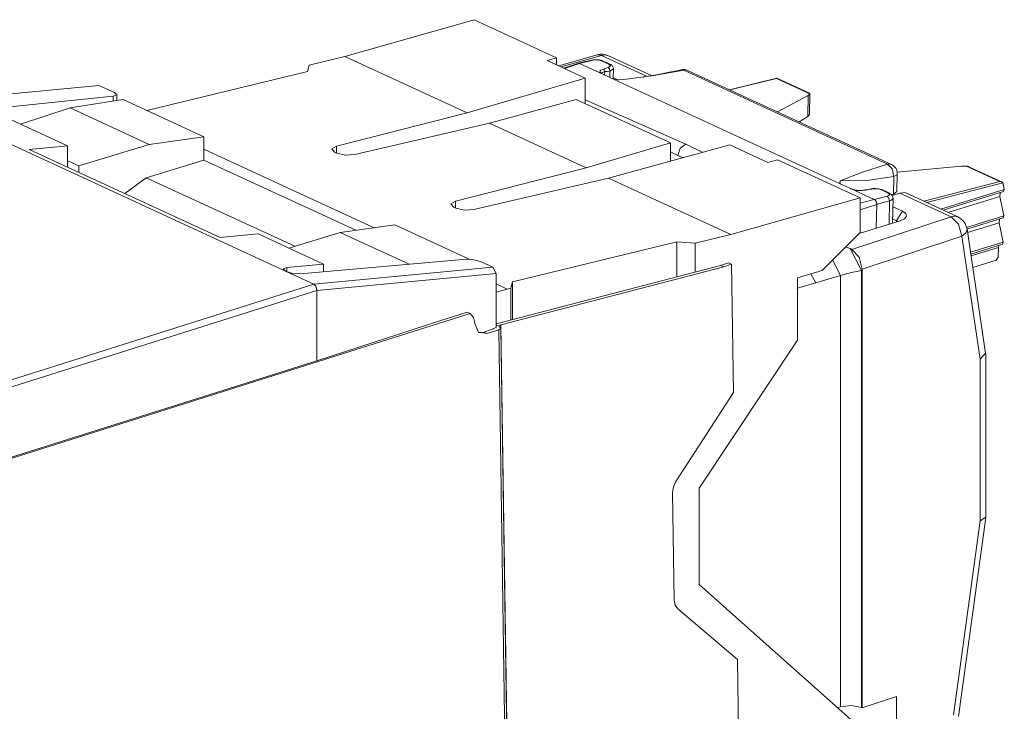
# Model space of a CAD drawing. Units: inches. Extents: x 1.2 to 9.32, y 3.38 to 7.21.
# Drawn here: x 8.34 to 9.32, y 3.75 to 4.43 of the extents above; entities that cross this region are included whole.
import ezdxf

# ---------------------------------------------------------------- set-up
doc = ezdxf.new("R2010")
doc.units = ezdxf.units.IN
doc.header["$MEASUREMENT"] = 0
doc.layers.add('Layer 1', color=7, linetype='Continuous', lineweight=0)

msp = doc.modelspace()

# ---------------------------------------------------------------- linework, layer by layer
at = {"layer": 'Layer 1', "color": 7, "lineweight": 18, "true_color": 0xffffff}
for points in [[(8.66074, 4.39717), (8.66074, 4.39717), (8.78911, 4.43372), (8.78911, 4.43372)], [(8.87074, 4.39606), (8.87074, 4.39606), (8.78911, 4.43372), (8.78911, 4.43372)], [(8.62547, 4.38861), (8.62547, 4.38861), (8.66074, 4.39717), (8.66074, 4.39717)], [(8.66074, 4.39717), (8.66074, 4.39717), (8.78207, 4.34119), (8.78207, 4.34119)], [(8.87074, 4.39606), (8.87074, 4.39606), (8.86142, 4.39325), (8.86142, 4.39325)], [(8.87074, 4.39606), (8.87074, 4.39606), (8.87074, 4.38896), (8.87074, 4.38896)], [(8.91111, 4.39885), (8.91111, 4.39885), (8.87296, 4.38793), (8.87296, 4.38793)], [(8.87539, 4.38682), (8.87539, 4.38682), (8.91549, 4.39829), (8.91549, 4.39829)], [(8.92221, 4.39799), (8.91874, 4.3996), (8.91479, 4.3999), (8.91111, 4.39885)], [(8.91549, 4.39829), (8.91549, 4.39829), (8.96064, 4.37746), (8.96064, 4.37746)], [(8.96507, 4.37822), (8.96507, 4.37822), (8.92221, 4.39799), (8.92221, 4.39799)], [(8.62358, 4.38238), (8.62358, 4.38238), (8.62547, 4.38861), (8.62547, 4.38861)], [(8.86142, 4.39325), (8.86142, 4.39325), (8.89924, 4.37581), (8.89924, 4.37581)], [(8.89275, 4.39057), (8.89275, 4.39057), (8.87792, 4.38564), (8.87792, 4.38564)], [(8.87876, 4.38525), (8.87876, 4.38525), (8.89371, 4.39036), (8.89371, 4.39036)], [(8.89371, 4.39036), (8.89371, 4.39036), (8.89371, 4.39036), (8.89371, 4.39036)], [(8.91735, 4.37944), (8.91735, 4.37944), (8.89371, 4.39036), (8.89371, 4.39036)], [(8.90668, 4.39346), (8.90668, 4.39346), (8.90567, 4.39361), (8.90567, 4.39361)], [(8.91546, 4.39286), (8.91546, 4.39286), (8.91675, 4.39276), (8.91675, 4.39276)], [(8.92257, 4.38969), (8.92257, 4.38969), (8.92379, 4.38961), (8.92379, 4.38961)], [(8.46433, 4.34368), (8.46433, 4.34368), (8.62358, 4.38238), (8.62358, 4.38238)], [(8.92811, 4.37449), (8.92811, 4.37449), (8.91735, 4.37944), (8.91735, 4.37944)], [(8.91847, 4.37893), (8.91847, 4.37893), (8.91854, 4.38232), (8.91854, 4.38232)], [(8.92378, 4.38275), (8.92378, 4.38275), (8.92364, 4.37654), (8.92364, 4.37654)], [(8.92378, 4.38275), (8.92378, 4.38275), (8.92722, 4.3851), (8.92722, 4.3851)], [(8.92703, 4.37499), (8.92703, 4.37499), (8.92725, 4.38514), (8.92725, 4.38514)], [(9.00083, 4.38344), (8.99883, 4.38437), (8.99657, 4.38461), (8.99442, 4.38413)], [(8.99706, 4.38375), (8.99706, 4.38375), (9.19926, 4.29047), (9.19926, 4.29047)], [(9.20306, 4.29017), (9.20306, 4.29017), (9.00083, 4.38344), (9.00083, 4.38344)], [(8.41656, 4.3686), (8.41656, 4.3686), (8.23874, 4.35174), (8.23874, 4.35174)], [(8.41656, 4.3686), (8.41656, 4.3686), (8.43217, 4.36139), (8.43217, 4.36139)], [(8.78207, 4.34119), (8.78207, 4.34119), (8.89924, 4.37581), (8.89924, 4.37581)], [(8.89924, 4.35053), (8.89924, 4.35053), (8.89924, 4.37581), (8.89924, 4.37581)], [(8.93239, 4.37369), (8.93239, 4.37369), (8.92706, 4.37615), (8.92706, 4.37615)], [(8.92811, 4.37449), (8.92811, 4.37449), (8.93504, 4.37394), (8.93504, 4.37394)], [(9.15158, 4.2714), (9.15158, 4.2714), (8.92811, 4.37449), (8.92811, 4.37449)], [(9.08924, 4.37578), (9.08924, 4.37578), (9.04244, 4.36425), (9.04244, 4.36425)], [(9.04274, 4.36413), (9.04274, 4.36413), (9.08903, 4.37553), (9.08903, 4.37553)], [(9.08903, 4.37553), (9.08903, 4.37553), (9.12208, 4.36028), (9.12208, 4.36028)], [(9.1219, 4.36074), (9.1219, 4.36074), (9.08932, 4.37576), (9.08932, 4.37576)], [(8.43086, 4.35775), (8.43086, 4.35775), (8.2706, 4.34126), (8.2706, 4.34126)], [(8.43086, 4.35293), (8.43086, 4.35293), (8.43086, 4.35775), (8.43086, 4.35775)], [(8.43442, 4.35349), (8.43442, 4.35349), (8.43442, 4.35938), (8.43442, 4.35938)], [(9.1206, 4.3586), (9.1206, 4.3586), (9.09007, 4.34229), (9.09007, 4.34229)], [(9.1206, 4.3586), (9.1206, 4.3586), (9.12015, 4.33778), (9.12015, 4.33778)], [(9.12208, 4.36028), (9.12208, 4.36028), (9.1206, 4.3586), (9.1206, 4.3586)], [(9.12164, 4.33972), (9.12164, 4.33972), (9.1221, 4.36033), (9.1221, 4.36033)], [(8.4409, 4.35449), (8.4409, 4.35449), (8.38818, 4.34632), (8.38818, 4.34632)], [(8.52097, 4.31756), (8.52097, 4.31756), (8.4409, 4.35449), (8.4409, 4.35449)], [(8.80419, 4.331), (8.80419, 4.331), (8.89035, 4.35462), (8.89035, 4.35462)], [(8.89035, 4.35462), (8.89035, 4.35462), (8.98393, 4.31146), (8.98393, 4.31146)], [(8.99892, 4.31043), (8.99892, 4.31043), (8.89919, 4.35419), (8.89919, 4.35419)], [(8.38542, 4.30865), (8.38542, 4.30865), (8.32057, 4.33857), (8.32057, 4.33857)], [(8.33885, 4.33014), (8.33885, 4.33014), (8.38818, 4.34632), (8.38818, 4.34632)], [(8.46671, 4.31008), (8.46671, 4.31008), (8.38818, 4.34632), (8.38818, 4.34632)], [(8.65232, 4.30836), (8.65232, 4.30836), (8.78207, 4.34119), (8.78207, 4.34119)], [(9.11137, 4.33246), (9.11137, 4.33246), (9.12015, 4.33778), (9.12015, 4.33778)], [(9.12015, 4.33778), (9.12015, 4.33778), (9.12164, 4.33972), (9.12164, 4.33972)], [(8.60174, 4.18428), (8.60174, 4.18428), (8.27007, 4.33728), (8.27007, 4.33728)], [(8.67069, 4.29989), (8.67069, 4.29989), (8.80419, 4.331), (8.80419, 4.331)], [(8.80419, 4.331), (8.80419, 4.331), (8.90019, 4.28671), (8.90019, 4.28671)], [(8.34762, 4.30507), (8.34762, 4.30507), (8.38542, 4.30865), (8.38542, 4.30865)], [(8.38542, 4.30865), (8.38542, 4.30865), (8.38542, 4.28763), (8.38542, 4.28763)], [(8.46671, 4.31008), (8.46671, 4.31008), (8.39667, 4.28869), (8.39667, 4.28869)], [(8.52097, 4.31756), (8.52097, 4.31756), (8.46671, 4.31008), (8.46671, 4.31008)], [(8.52097, 4.31756), (8.52097, 4.31756), (8.52097, 4.29447), (8.52097, 4.29447)], [(8.65232, 4.30836), (8.65232, 4.30836), (8.65232, 4.30139), (8.65232, 4.30139)], [(8.98393, 4.31146), (8.98393, 4.31146), (8.90019, 4.28671), (8.90019, 4.28671)], [(9.04285, 4.30957), (9.04285, 4.30957), (8.92231, 4.27651), (8.92231, 4.27651)], [(8.98393, 4.31146), (8.98393, 4.31146), (8.98393, 4.29342), (8.98393, 4.29342)], [(8.99892, 4.31043), (8.99892, 4.31043), (9.01582, 4.30215), (9.01582, 4.30215)], [(9.04285, 4.30957), (9.04285, 4.30957), (9.08043, 4.29224), (9.08043, 4.29224)], [(8.53699, 4.21771), (8.53699, 4.21771), (8.34762, 4.30507), (8.34762, 4.30507)], [(8.52097, 4.30536), (8.52097, 4.30536), (8.68997, 4.2274), (8.68997, 4.2274)], [(8.65258, 4.30126), (8.65258, 4.30126), (8.65062, 4.30218), (8.65062, 4.30218)], [(8.98393, 4.30268), (8.98393, 4.30268), (8.99115, 4.29904), (8.99115, 4.29904)], [(8.99642, 4.29685), (8.99642, 4.29685), (8.99115, 4.29904), (8.99115, 4.29904)], [(8.38542, 4.29387), (8.38542, 4.29387), (8.39667, 4.28869), (8.39667, 4.28869)], [(8.39667, 4.28869), (8.39667, 4.28869), (8.39667, 4.28244), (8.39667, 4.28244)], [(8.52097, 4.29447), (8.52097, 4.29447), (8.46369, 4.27697), (8.46369, 4.27697)], [(8.52097, 4.29447), (8.52097, 4.29447), (8.67178, 4.2249), (8.67178, 4.2249)], [(9.08043, 4.29224), (9.08043, 4.29224), (9.09015, 4.29485), (9.09015, 4.29485)], [(9.17201, 4.25708), (9.17201, 4.25708), (9.09015, 4.29485), (9.09015, 4.29485)], [(9.20886, 4.28087), (9.20894, 4.28485), (9.20667, 4.2885), (9.20306, 4.29017)], [(8.90019, 4.28671), (8.90019, 4.28671), (8.77044, 4.25387), (8.77044, 4.25387)], [(9.20849, 4.26338), (9.20849, 4.26338), (9.20886, 4.28087), (9.20886, 4.28087)], [(9.27244, 4.28856), (9.27244, 4.28856), (9.20878, 4.28243), (9.20878, 4.28243)], [(9.27758, 4.28856), (9.27758, 4.28856), (9.27244, 4.28856), (9.27244, 4.28856)], [(9.31064, 4.27331), (9.31064, 4.27331), (9.27758, 4.28856), (9.27758, 4.28856)], [(9.31228, 4.27292), (9.31228, 4.27292), (9.27969, 4.28794), (9.27969, 4.28794)], [(8.44253, 4.26129), (8.44253, 4.26129), (8.46369, 4.27697), (8.46369, 4.27697)], [(8.46369, 4.27697), (8.46369, 4.27697), (8.61107, 4.20899), (8.61107, 4.20899)], [(8.92231, 4.27651), (8.92231, 4.27651), (8.78882, 4.2454), (8.78882, 4.2454)], [(8.92231, 4.27651), (8.92231, 4.27651), (9.04365, 4.22054), (9.04365, 4.22054)], [(9.15158, 4.2714), (9.15158, 4.2714), (9.15221, 4.27378), (9.15221, 4.27378)], [(9.15158, 4.2714), (9.15158, 4.2714), (9.16235, 4.26643), (9.16235, 4.26643)], [(9.15221, 4.27378), (9.15221, 4.27378), (9.15214, 4.27114), (9.15214, 4.27114)], [(9.20499, 4.26056), (9.20499, 4.26056), (9.20537, 4.27824), (9.20537, 4.27824)], [(9.23515, 4.25364), (9.23515, 4.25364), (9.31064, 4.27331), (9.31064, 4.27331)], [(9.31347, 4.27196), (9.31347, 4.27196), (9.23803, 4.25231), (9.23803, 4.25231)], [(9.31392, 4.27083), (9.31392, 4.27083), (9.31347, 4.27196), (9.31347, 4.27196)], [(9.31392, 4.27083), (9.31392, 4.27083), (9.31504, 4.26525), (9.31504, 4.26525)], [(9.16235, 4.26643), (9.16235, 4.26643), (9.18599, 4.25553), (9.18599, 4.25553)], [(9.1775, 4.26475), (9.1775, 4.26475), (9.17696, 4.26483), (9.17696, 4.26483)], [(9.18357, 4.26574), (9.18357, 4.26574), (9.18281, 4.26585), (9.18281, 4.26585)], [(9.19304, 4.26493), (9.19304, 4.26493), (9.19425, 4.26485), (9.19425, 4.26485)], [(9.19982, 4.26168), (9.19982, 4.26168), (9.20111, 4.2616), (9.20111, 4.2616)], [(9.20328, 4.26), (9.20328, 4.26), (9.20499, 4.26056), (9.20499, 4.26056)], [(9.21147, 4.26175), (9.21147, 4.26175), (9.20379, 4.25943), (9.20379, 4.25943)], [(9.20849, 4.26338), (9.20849, 4.26338), (9.20499, 4.26056), (9.20499, 4.26056)], [(9.21147, 4.26175), (9.21147, 4.26175), (9.21662, 4.26218), (9.21662, 4.26218)], [(9.26219, 4.23836), (9.26219, 4.23836), (9.21147, 4.26175), (9.21147, 4.26175)], [(9.26892, 4.23806), (9.26892, 4.23806), (9.21662, 4.26218), (9.21662, 4.26218)], [(9.25203, 4.24585), (9.25203, 4.24585), (9.31504, 4.26525), (9.31504, 4.26525)], [(9.25439, 4.24476), (9.25439, 4.24476), (9.3144, 4.26324), (9.3144, 4.26324)], [(9.31086, 4.26214), (9.31086, 4.26214), (9.31058, 4.25842), (9.31058, 4.25842)], [(9.31504, 4.26525), (9.31504, 4.26525), (9.3144, 4.26324), (9.3144, 4.26324)], [(8.77044, 4.25387), (8.77044, 4.25387), (8.77044, 4.2469), (8.77044, 4.2469)], [(9.17201, 4.25708), (9.17201, 4.25708), (9.04365, 4.22054), (9.04365, 4.22054)], [(9.17201, 4.22276), (9.17201, 4.22276), (9.17201, 4.25708), (9.17201, 4.25708)], [(9.17201, 4.25172), (9.17201, 4.25172), (9.18599, 4.25553), (9.18599, 4.25553)], [(9.18853, 4.25043), (9.18853, 4.25043), (9.17201, 4.2451), (9.17201, 4.2451)], [(9.18599, 4.25553), (9.18599, 4.25553), (9.18599, 4.25553), (9.18599, 4.25553)], [(9.18853, 4.25043), (9.18853, 4.25043), (9.18801, 4.22692), (9.18801, 4.22692)], [(9.18853, 4.25043), (9.18853, 4.25043), (9.18853, 4.25043), (9.18853, 4.25043)], [(9.20067, 4.23079), (9.20067, 4.23079), (9.20118, 4.254), (9.20118, 4.254)], [(9.20413, 4.23186), (9.20413, 4.23186), (9.20467, 4.25671), (9.20467, 4.25671)], [(9.31058, 4.25842), (9.31058, 4.25842), (9.25912, 4.24257), (9.25912, 4.24257)], [(9.31058, 4.25842), (9.31058, 4.25842), (9.31447, 4.23913), (9.31447, 4.23913)], [(8.76874, 4.24769), (8.76874, 4.24769), (8.77071, 4.24678), (8.77071, 4.24678)], [(9.20447, 4.24818), (9.20447, 4.24818), (9.21418, 4.24371), (9.21418, 4.24371)], [(8.65607, 4.22274), (8.65607, 4.22274), (8.71033, 4.23021), (8.71033, 4.23021)], [(8.78415, 4.19615), (8.78415, 4.19615), (8.71033, 4.23021), (8.71033, 4.23021)], [(9.1639, 4.20594), (9.1639, 4.20594), (9.26219, 4.23836), (9.26219, 4.23836)], [(9.21157, 4.23415), (9.21157, 4.23415), (9.1709, 4.22165), (9.1709, 4.22165)], [(9.20793, 4.2344), (9.20793, 4.2344), (9.20421, 4.23611), (9.20421, 4.23611)], [(9.20792, 4.23303), (9.20792, 4.23303), (9.20793, 4.2344), (9.20793, 4.2344)], [(9.2094, 4.23346), (9.2094, 4.23346), (9.20793, 4.2344), (9.20793, 4.2344)], [(9.27803, 4.22592), (9.27724, 4.23124), (9.27381, 4.23581), (9.26892, 4.23806)], [(9.27763, 4.22779), (9.27763, 4.22779), (9.31447, 4.23913), (9.31447, 4.23913)], [(9.278, 4.22608), (9.278, 4.22608), (9.31383, 4.23711), (9.31383, 4.23711)], [(9.31001, 4.23229), (9.31001, 4.23229), (9.27853, 4.2226), (9.27853, 4.2226)], [(9.31029, 4.23603), (9.31029, 4.23603), (9.31001, 4.23229), (9.31001, 4.23229)], [(9.31001, 4.23229), (9.31001, 4.23229), (9.3139, 4.21301), (9.3139, 4.21301)], [(9.31447, 4.23913), (9.31447, 4.23913), (9.31383, 4.23711), (9.31383, 4.23711)], [(8.53699, 4.21771), (8.53699, 4.21771), (8.57479, 4.22129), (8.57479, 4.22129)], [(8.57479, 4.22129), (8.57479, 4.22129), (8.63964, 4.19137), (8.63964, 4.19137)], [(8.60529, 4.20722), (8.60529, 4.20722), (8.65607, 4.22274), (8.65607, 4.22274)], [(8.72456, 4.19114), (8.72456, 4.19114), (8.65607, 4.22274), (8.65607, 4.22274)], [(9.04365, 4.22054), (9.04365, 4.22054), (9.00838, 4.21197), (9.00838, 4.21197)], [(9.17201, 4.22276), (9.17201, 4.22276), (9.13421, 4.18513), (9.13421, 4.18513)], [(9.29653, 4.10292), (9.29653, 4.10292), (9.27803, 4.22592), (9.27803, 4.22592)], [(8.9901, 4.21331), (8.9901, 4.21331), (8.82721, 4.17375), (8.82721, 4.17375)], [(9.00838, 4.21197), (9.00838, 4.21197), (8.9901, 4.21331), (8.9901, 4.21331)], [(8.9901, 4.17879), (8.9901, 4.17879), (8.9901, 4.21331), (8.9901, 4.21331)], [(9.00838, 4.18354), (9.00838, 4.18354), (9.00838, 4.21197), (9.00838, 4.21197)], [(9.27274, 4.219), (9.27274, 4.219), (9.17401, 4.18646), (9.17401, 4.18646)], [(9.2911, 4.09699), (9.2911, 4.09699), (9.27274, 4.219), (9.27274, 4.219)], [(9.28147, 4.20303), (9.28147, 4.20303), (9.3139, 4.21301), (9.3139, 4.21301)], [(9.28174, 4.20129), (9.28174, 4.20129), (9.31326, 4.211), (9.31326, 4.211)], [(9.3139, 4.21301), (9.3139, 4.21301), (9.31326, 4.211), (9.31326, 4.211)], [(9.15762, 4.20844), (9.15762, 4.20844), (9.16211, 4.20678), (9.16211, 4.20678)], [(9.16211, 4.20678), (9.16211, 4.20678), (9.1639, 4.20594), (9.1639, 4.20594)], [(9.16211, 4.20678), (9.16211, 4.20678), (9.17346, 4.18489), (9.17346, 4.18489)], [(9.30914, 4.20792), (9.30914, 4.20792), (9.28199, 4.19965), (9.28199, 4.19965)], [(9.30914, 4.20792), (9.30914, 4.20792), (9.30893, 4.19806), (9.30893, 4.19806)], [(9.30951, 4.20985), (9.30951, 4.20985), (9.30914, 4.20792), (9.30914, 4.20792)], [(8.60318, 4.18793), (8.60318, 4.18793), (8.63964, 4.19137), (8.63964, 4.19137)], [(8.78132, 4.19608), (8.78132, 4.19608), (8.61643, 4.18174), (8.61643, 4.18174)], [(8.63964, 4.18375), (8.63964, 4.18375), (8.63964, 4.19137), (8.63964, 4.19137)], [(8.80772, 4.18814), (8.80772, 4.18814), (8.79525, 4.1939), (8.79525, 4.1939)], [(9.04138, 4.19264), (9.04138, 4.19264), (9.03358, 4.1901), (9.03358, 4.1901)], [(9.04453, 4.19118), (9.04453, 4.19118), (9.03674, 4.18864), (9.03674, 4.18864)], [(9.04453, 4.19118), (9.04453, 4.19118), (9.04138, 4.19264), (9.04138, 4.19264)], [(9.04639, 4.06397), (9.04639, 4.06397), (9.04453, 4.19118), (9.04453, 4.19118)], [(9.15251, 4.17999), (9.15251, 4.17999), (9.14453, 4.1954), (9.14453, 4.1954)], [(9.307, 4.19519), (9.307, 4.19519), (9.28372, 4.18807), (9.28372, 4.18807)], [(9.307, 4.19519), (9.307, 4.19519), (9.30893, 4.19806), (9.30893, 4.19806)], [(8.60174, 4.18428), (8.60174, 4.18428), (8.6025, 4.18393), (8.6025, 4.18393)], [(8.6299, 4.17128), (8.6299, 4.17128), (8.6025, 4.18393), (8.6025, 4.18393)], [(8.60318, 4.18793), (8.60318, 4.18793), (8.60318, 4.18364), (8.60318, 4.18364)], [(8.80772, 4.18814), (8.80772, 4.18814), (8.6299, 4.17128), (8.6299, 4.17128)], [(8.63306, 4.16513), (8.63306, 4.16513), (8.81087, 4.18199), (8.81087, 4.18199)], [(8.81087, 4.18199), (8.81087, 4.18199), (8.80772, 4.18814), (8.80772, 4.18814)], [(9.03358, 4.1901), (9.03358, 4.1901), (8.81087, 4.13221), (8.81087, 4.13221)], [(8.81087, 4.1284), (8.81087, 4.1284), (8.81087, 4.18199), (8.81087, 4.18199)], [(9.03674, 4.18864), (9.03674, 4.18864), (8.81557, 4.13115), (8.81557, 4.13115)], [(9.13421, 4.18513), (9.13421, 4.18513), (9.10997, 4.17772), (9.10997, 4.17772)], [(9.12318, 4.18176), (9.12318, 4.18176), (9.12789, 4.17268), (9.12789, 4.17268)], [(9.17346, 4.18489), (9.17346, 4.18489), (9.17346, 3.75149), (9.17346, 3.75149)], [(9.17401, 4.18646), (9.17401, 4.18646), (9.17401, 3.75122), (9.17401, 3.75122)], [(8.81087, 4.17162), (8.81087, 4.17162), (8.82171, 4.16663), (8.82171, 4.16663)], [(8.82721, 4.17375), (8.82721, 4.17375), (8.82533, 4.16751), (8.82533, 4.16751)], [(8.82721, 4.13644), (8.82721, 4.13644), (8.82721, 4.17375), (8.82721, 4.17375)], [(9.10997, 4.17772), (9.10997, 4.17772), (9.10997, 4.11589), (9.10997, 4.11589)], [(9.12789, 4.17268), (9.12789, 4.17268), (9.10997, 4.1674), (9.10997, 4.1674)], [(9.15251, 4.17999), (9.15251, 4.17999), (9.12789, 4.17268), (9.12789, 4.17268)], [(9.15256, 4.18), (9.15256, 4.18), (9.15251, 4.17999), (9.15251, 4.17999)], [(9.15256, 3.75236), (9.15256, 3.75236), (9.15256, 4.18), (9.15256, 4.18)], [(8.6299, 4.17128), (8.6299, 4.17128), (8.29738, 4.06642), (8.29738, 4.06642)], [(8.30053, 4.06033), (8.30053, 4.06033), (8.63304, 4.16519), (8.63304, 4.16519)], [(8.6299, 4.17128), (8.6299, 4.17128), (8.6299, 4.17128), (8.6299, 4.17128)], [(8.63304, 4.16519), (8.63304, 4.16519), (8.63306, 4.16513), (8.63306, 4.16513)], [(8.63306, 4.09533), (8.63306, 4.09533), (8.63306, 4.16513), (8.63306, 4.16513)], [(8.81087, 4.16354), (8.81087, 4.16354), (8.82171, 4.16663), (8.82171, 4.16663)], [(8.82533, 4.16751), (8.82533, 4.16751), (8.82171, 4.16663), (8.82171, 4.16663)], [(8.82533, 4.13596), (8.82533, 4.13596), (8.82533, 4.16751), (8.82533, 4.16751)], [(8.78521, 4.14222), (8.78521, 4.14222), (8.31763, 3.99476), (8.31763, 3.99476)], [(8.75596, 4.13546), (8.75596, 4.13546), (8.78212, 4.14371), (8.78212, 4.14371)], [(8.78212, 4.14371), (8.78212, 4.14371), (8.78521, 4.14222), (8.78521, 4.14222)], [(8.75597, 4.13546), (8.75597, 4.13546), (8.63306, 4.09533), (8.63306, 4.09533)], [(8.78961, 4.13293), (8.78961, 4.13293), (8.78963, 4.13256), (8.78963, 4.13256)], [(8.80636, 4.12637), (8.80636, 4.12637), (8.79853, 4.1239), (8.79853, 4.1239)], [(8.80162, 4.12243), (8.80162, 4.12243), (8.79853, 4.1239), (8.79853, 4.1239)], [(8.81349, 4.12618), (8.81349, 4.12618), (8.80162, 4.12243), (8.80162, 4.12243)], [(8.81087, 4.1284), (8.81087, 4.1284), (8.80817, 4.12751), (8.80817, 4.12751)], [(8.81087, 4.13107), (8.81087, 4.13107), (8.81372, 4.12975), (8.81372, 4.12975)], [(8.82143, 3.58519), (8.82143, 3.58519), (8.81349, 4.12618), (8.81349, 4.12618)], [(8.81372, 4.12975), (8.81372, 4.12975), (8.81557, 4.13115), (8.81557, 4.13115)], [(8.82333, 3.58675), (8.82333, 3.58675), (8.8154, 4.12772), (8.8154, 4.12772)], [(8.81557, 4.13115), (8.81557, 4.13115), (8.82363, 3.58203), (8.82363, 3.58203)], [(9.10997, 4.11589), (9.10997, 4.11589), (9.01226, 3.96926), (9.01226, 3.96926)], [(8.63306, 4.09533), (8.63306, 4.09533), (8.31625, 3.99543), (8.31625, 3.99543)], [(9.29653, 4.10292), (9.29653, 4.10292), (9.2911, 4.09699), (9.2911, 4.09699)], [(9.2911, 3.93665), (9.2911, 3.93665), (9.2911, 4.09699), (9.2911, 4.09699)], [(9.29657, 3.94021), (9.29657, 3.94021), (9.29657, 4.10249), (9.29657, 4.10249)], [(8.98919, 3.97571), (8.98919, 3.97571), (9.04639, 4.06397), (9.04639, 4.06397)], [(9.01226, 3.96926), (9.01226, 3.96926), (9.01226, 3.87356), (9.01226, 3.87356)], [(8.98749, 3.85807), (8.98749, 3.85807), (8.98593, 3.96481), (8.98593, 3.96481)], [(9.26954, 3.74269), (9.26954, 3.74269), (9.29656, 3.93999), (9.29656, 3.93999)], [(9.29657, 3.94021), (9.29657, 3.94021), (9.2911, 3.93665), (9.2911, 3.93665)], [(9.26469, 3.74383), (9.26469, 3.74383), (9.2911, 3.93665), (9.2911, 3.93665)], [(9.01226, 3.87356), (9.01226, 3.87356), (9.17801, 3.72613), (9.17801, 3.72613)], [(9.05028, 3.79914), (9.05028, 3.79914), (8.99104, 3.8494), (8.99104, 3.8494)], [(9.05237, 3.65668), (9.05237, 3.65668), (9.05028, 3.79914), (9.05028, 3.79914)], [(9.17401, 3.75122), (9.17401, 3.75122), (9.20792, 3.76235), (9.20792, 3.76235)], [(9.20792, 3.76235), (9.20792, 3.76235), (9.20792, 3.70217), (9.20792, 3.70217)], [(9.15256, 3.75236), (9.15256, 3.75236), (9.14951, 3.75146), (9.14951, 3.75146)], [(9.17346, 3.75149), (9.17346, 3.75149), (9.17401, 3.75122), (9.17401, 3.75122)]]:
    msp.add_open_spline(points, degree=3, dxfattribs=at)
for points, knots in [([(8.91549, 4.39829), (8.91549, 4.39829), (8.91324, 4.399), (8.91324, 4.399), (8.91324, 4.399), (8.91111, 4.39885), (8.91111, 4.39885)], [0, 0, 0, 0, 1, 1, 1, 2, 2, 2, 2]), ([(8.92221, 4.39799), (8.92221, 4.39799), (8.91899, 4.39876), (8.91899, 4.39876), (8.91899, 4.39876), (8.91549, 4.39829), (8.91549, 4.39829)], [0, 0, 0, 0, 1, 1, 1, 2, 2, 2, 2]), ([(8.90567, 4.39361), (8.90567, 4.39361), (8.90411, 4.39325), (8.90411, 4.39325), (8.90411, 4.39325), (8.90256, 4.39289), (8.90256, 4.39289), (8.90256, 4.39289), (8.90142, 4.39261), (8.90142, 4.39261), (8.90142, 4.39261), (8.90028, 4.39235), (8.90028, 4.39235), (8.90028, 4.39235), (8.89947, 4.39215), (8.89947, 4.39215), (8.89947, 4.39215), (8.89867, 4.39197), (8.89867, 4.39197), (8.89867, 4.39197), (8.89794, 4.39179), (8.89794, 4.39179), (8.89794, 4.39179), (8.89722, 4.39162), (8.89722, 4.39162), (8.89722, 4.39162), (8.89633, 4.39142), (8.89633, 4.39142), (8.89633, 4.39142), (8.89544, 4.39119), (8.89544, 4.39119), (8.89544, 4.39119), (8.89397, 4.39085), (8.89397, 4.39085), (8.89397, 4.39085), (8.89249, 4.39049), (8.89249, 4.39049)], [0, 0, 0, 0, 1, 1, 1, 2, 2, 2, 3, 3, 3, 4, 4, 4, 5, 5, 5, 6, 6, 6, 7, 7, 7, 8, 8, 8, 9, 9, 9, 10, 10, 10, 11, 11, 11, 12, 12, 12, 12]), ([(8.89371, 4.39036), (8.89371, 4.39036), (8.89346, 4.39046), (8.89346, 4.39046), (8.89346, 4.39046), (8.89319, 4.39053), (8.89319, 4.39053), (8.89319, 4.39053), (8.89294, 4.39054), (8.89294, 4.39054), (8.89294, 4.39054), (8.89271, 4.39053), (8.89271, 4.39053), (8.89271, 4.39053), (8.8925, 4.39049), (8.8925, 4.39049)], [0, 0, 0, 0, 1, 1, 1, 2, 2, 2, 3, 3, 3, 4, 4, 4, 5, 5, 5, 5]), ([(8.89371, 4.39036), (8.89371, 4.39036), (8.90015, 4.39193), (8.90015, 4.39193), (8.90015, 4.39193), (8.90668, 4.39346), (8.90668, 4.39346)], [0, 0, 0, 0, 1, 1, 1, 2, 2, 2, 2]), ([(8.91675, 4.39276), (8.91675, 4.39276), (8.91619, 4.393), (8.91619, 4.393), (8.91619, 4.393), (8.91558, 4.39321), (8.91558, 4.39321), (8.91558, 4.39321), (8.91493, 4.3934), (8.91493, 4.3934), (8.91493, 4.3934), (8.91425, 4.39356), (8.91425, 4.39356), (8.91425, 4.39356), (8.91283, 4.39381), (8.91283, 4.39381), (8.91283, 4.39381), (8.91133, 4.39396), (8.91133, 4.39396), (8.91133, 4.39396), (8.90982, 4.39401), (8.90982, 4.39401), (8.90982, 4.39401), (8.90836, 4.39397), (8.90836, 4.39397), (8.90836, 4.39397), (8.90699, 4.39383), (8.90699, 4.39383), (8.90699, 4.39383), (8.90571, 4.39361), (8.90571, 4.39361)], [0, 0, 0, 0, 1, 1, 1, 2, 2, 2, 3, 3, 3, 4, 4, 4, 5, 5, 5, 6, 6, 6, 7, 7, 7, 8, 8, 8, 9, 9, 9, 10, 10, 10, 10]), ([(8.90668, 4.39346), (8.90668, 4.39346), (8.91117, 4.39376), (8.91117, 4.39376), (8.91117, 4.39376), (8.91546, 4.39286), (8.91546, 4.39286)], [0, 0, 0, 0, 1, 1, 1, 2, 2, 2, 2]), ([(8.91546, 4.39286), (8.91546, 4.39286), (8.91901, 4.39128), (8.91901, 4.39128), (8.91901, 4.39128), (8.92257, 4.38969), (8.92257, 4.38969)], [0, 0, 0, 0, 1, 1, 1, 2, 2, 2, 2]), ([(8.92378, 4.38961), (8.92378, 4.38961), (8.92026, 4.39119), (8.92026, 4.39119), (8.92026, 4.39119), (8.91675, 4.39276), (8.91675, 4.39276)], [0, 0, 0, 0, 1, 1, 1, 2, 2, 2, 2]), ([(8.92194, 4.38642), (8.92194, 4.38642), (8.91961, 4.38561), (8.91961, 4.38561), (8.91961, 4.38561), (8.91728, 4.38479), (8.91728, 4.38479)], [0, 0, 0, 0, 1, 1, 1, 2, 2, 2, 2]), ([(8.92257, 4.38969), (8.92257, 4.38969), (8.92417, 4.38794), (8.92417, 4.38794), (8.92417, 4.38794), (8.92194, 4.38642), (8.92194, 4.38642)], [0, 0, 0, 0, 1, 1, 1, 2, 2, 2, 2]), ([(8.92194, 4.38642), (8.92194, 4.38642), (8.92329, 4.385), (8.92329, 4.385), (8.92329, 4.385), (8.92378, 4.38275), (8.92378, 4.38275)], [0, 0, 0, 0, 1, 1, 1, 2, 2, 2, 2]), ([(8.92722, 4.38511), (8.92722, 4.38511), (8.92718, 4.38574), (8.92718, 4.38574), (8.92718, 4.38574), (8.92704, 4.38635), (8.92704, 4.38635), (8.92704, 4.38635), (8.92678, 4.38699), (8.92678, 4.38699), (8.92678, 4.38699), (8.9264, 4.3876), (8.9264, 4.3876), (8.9264, 4.3876), (8.92589, 4.38818), (8.92589, 4.38818), (8.92589, 4.38818), (8.92529, 4.38871), (8.92529, 4.38871), (8.92529, 4.38871), (8.92458, 4.38919), (8.92458, 4.38919), (8.92458, 4.38919), (8.92378, 4.38961), (8.92378, 4.38961)], [0, 0, 0, 0, 1, 1, 1, 2, 2, 2, 3, 3, 3, 4, 4, 4, 5, 5, 5, 6, 6, 6, 7, 7, 7, 8, 8, 8, 8]), ([(8.91728, 4.38479), (8.91728, 4.38479), (8.91457, 4.38361), (8.91457, 4.38361), (8.91457, 4.38361), (8.91375, 4.38213), (8.91375, 4.38213), (8.91375, 4.38213), (8.91485, 4.38065), (8.91485, 4.38065), (8.91485, 4.38065), (8.91735, 4.37944), (8.91735, 4.37944)], [0, 0, 0, 0, 1, 1, 1, 2, 2, 2, 3, 3, 3, 4, 4, 4, 4]), ([(8.9151, 4.38065), (8.9151, 4.38065), (8.91511, 4.38071), (8.91511, 4.38071), (8.91511, 4.38071), (8.91618, 4.3815), (8.91618, 4.3815), (8.91618, 4.3815), (8.91854, 4.38226), (8.91854, 4.38226)], [0, 0, 0, 0, 1, 1, 1, 2, 2, 2, 3, 3, 3, 3]), ([(8.91728, 4.38479), (8.91728, 4.38479), (8.91821, 4.38381), (8.91821, 4.38381), (8.91821, 4.38381), (8.91854, 4.38226), (8.91854, 4.38226)], [0, 0, 0, 0, 1, 1, 1, 2, 2, 2, 2]), ([(8.91854, 4.38226), (8.91854, 4.38226), (8.92115, 4.38251), (8.92115, 4.38251), (8.92115, 4.38251), (8.92378, 4.38275), (8.92378, 4.38275)], [0, 0, 0, 0, 1, 1, 1, 2, 2, 2, 2]), ([(8.93504, 4.37394), (8.93504, 4.37394), (8.96718, 4.37829), (8.96718, 4.37829), (8.96718, 4.37829), (8.99706, 4.38375), (8.99706, 4.38375)], [0, 0, 0, 0, 1, 1, 1, 2, 2, 2, 2]), ([(8.9575, 4.37693), (8.9575, 4.37693), (8.95706, 4.37685), (8.95706, 4.37685), (8.95706, 4.37685), (8.95661, 4.37678), (8.95661, 4.37678)], [0, 0, 0, 0, 1, 1, 1, 2, 2, 2, 2]), ([(8.9945, 4.38414), (8.9945, 4.38414), (8.98867, 4.38282), (8.98867, 4.38282), (8.98867, 4.38282), (8.98264, 4.38154), (8.98264, 4.38154), (8.98264, 4.38154), (8.97644, 4.38028), (8.97644, 4.38028), (8.97644, 4.38028), (8.97004, 4.37906), (8.97004, 4.37906), (8.97004, 4.37906), (8.96386, 4.37797), (8.96386, 4.37797), (8.96386, 4.37797), (8.9575, 4.37693), (8.9575, 4.37693)], [0, 0, 0, 0, 1, 1, 1, 2, 2, 2, 3, 3, 3, 4, 4, 4, 5, 5, 5, 6, 6, 6, 6]), ([(8.99451, 4.38414), (8.99451, 4.38414), (8.99576, 4.38417), (8.99576, 4.38417), (8.99576, 4.38417), (8.99706, 4.38375), (8.99706, 4.38375)], [0, 0, 0, 0, 1, 1, 1, 2, 2, 2, 2]), ([(9.00083, 4.38344), (9.00083, 4.38344), (8.99901, 4.38392), (8.99901, 4.38392), (8.99901, 4.38392), (8.99706, 4.38375), (8.99706, 4.38375)], [0, 0, 0, 0, 1, 1, 1, 2, 2, 2, 2]), ([(9.08931, 4.37578), (9.08931, 4.37578), (9.08929, 4.37578), (9.08929, 4.37578), (9.08929, 4.37578), (9.08922, 4.37578), (9.08922, 4.37578), (9.08922, 4.37578), (9.08917, 4.37574), (9.08917, 4.37574), (9.08917, 4.37574), (9.0891, 4.37565), (9.0891, 4.37565), (9.0891, 4.37565), (9.08903, 4.37553), (9.08903, 4.37553)], [0, 0, 0, 0, 1, 1, 1, 2, 2, 2, 3, 3, 3, 4, 4, 4, 5, 5, 5, 5]), ([(8.43086, 4.35775), (8.43086, 4.35775), (8.43438, 4.35912), (8.43438, 4.35912), (8.43438, 4.35912), (8.43217, 4.36139), (8.43217, 4.36139)], [0, 0, 0, 0, 1, 1, 1, 2, 2, 2, 2]), ([(9.12208, 4.36028), (9.12208, 4.36028), (9.12207, 4.36054), (9.12207, 4.36054), (9.12207, 4.36054), (9.12197, 4.36069), (9.12197, 4.36069), (9.12197, 4.36069), (9.1219, 4.36074), (9.1219, 4.36074)], [0, 0, 0, 0, 1, 1, 1, 2, 2, 2, 3, 3, 3, 3]), ([(8.65062, 4.30218), (8.65062, 4.30218), (8.64776, 4.30553), (8.64776, 4.30553), (8.64776, 4.30553), (8.65232, 4.30836), (8.65232, 4.30836)], [0, 0, 0, 0, 1, 1, 1, 2, 2, 2, 2]), ([(8.99115, 4.29904), (8.99115, 4.29904), (8.9935, 4.30615), (8.9935, 4.30615), (8.9935, 4.30615), (8.99892, 4.31043), (8.99892, 4.31043)], [0, 0, 0, 0, 1, 1, 1, 2, 2, 2, 2]), ([(8.67069, 4.29989), (8.67069, 4.29989), (8.66124, 4.29932), (8.66124, 4.29932), (8.66124, 4.29932), (8.65258, 4.30126), (8.65258, 4.30126)], [0, 0, 0, 0, 1, 1, 1, 2, 2, 2, 2]), ([(9.15221, 4.27378), (9.15221, 4.27378), (9.17451, 4.28265), (9.17451, 4.28265), (9.17451, 4.28265), (9.19926, 4.29047), (9.19926, 4.29047)], [0, 0, 0, 0, 1, 1, 1, 2, 2, 2, 2]), ([(9.20306, 4.29017), (9.20306, 4.29017), (9.20124, 4.29064), (9.20124, 4.29064), (9.20124, 4.29064), (9.19926, 4.29047), (9.19926, 4.29047)], [0, 0, 0, 0, 1, 1, 1, 2, 2, 2, 2]), ([(9.20537, 4.27824), (9.20537, 4.27824), (9.20375, 4.28569), (9.20375, 4.28569), (9.20375, 4.28569), (9.19926, 4.29047), (9.19926, 4.29047)], [0, 0, 0, 0, 1, 1, 1, 2, 2, 2, 2]), ([(9.20886, 4.28087), (9.20886, 4.28087), (9.20793, 4.2794), (9.20793, 4.2794), (9.20793, 4.2794), (9.20537, 4.27824), (9.20537, 4.27824)], [0, 0, 0, 0, 1, 1, 1, 2, 2, 2, 2]), ([(9.27758, 4.28856), (9.27758, 4.28856), (9.27851, 4.28839), (9.27851, 4.28839), (9.27851, 4.28839), (9.27939, 4.28808), (9.27939, 4.28808), (9.27939, 4.28808), (9.27969, 4.28794), (9.27969, 4.28794)], [0, 0, 0, 0, 1, 1, 1, 2, 2, 2, 3, 3, 3, 3]), ([(9.20537, 4.27824), (9.20537, 4.27824), (9.17871, 4.27425), (9.17871, 4.27425), (9.17871, 4.27425), (9.15221, 4.27378), (9.15221, 4.27378)], [0, 0, 0, 0, 1, 1, 1, 2, 2, 2, 2]), ([(9.31347, 4.27196), (9.31347, 4.27196), (9.31322, 4.27226), (9.31322, 4.27226), (9.31322, 4.27226), (9.31293, 4.27253), (9.31293, 4.27253), (9.31293, 4.27253), (9.31258, 4.27276), (9.31258, 4.27276), (9.31258, 4.27276), (9.31222, 4.27294), (9.31222, 4.27294), (9.31222, 4.27294), (9.31185, 4.27308), (9.31185, 4.27308), (9.31185, 4.27308), (9.31144, 4.27319), (9.31144, 4.27319), (9.31144, 4.27319), (9.31104, 4.27326), (9.31104, 4.27326), (9.31104, 4.27326), (9.31064, 4.27331), (9.31064, 4.27331)], [0, 0, 0, 0, 1, 1, 1, 2, 2, 2, 3, 3, 3, 4, 4, 4, 5, 5, 5, 6, 6, 6, 7, 7, 7, 8, 8, 8, 8]), ([(9.17697, 4.26483), (9.17697, 4.26483), (9.17608, 4.26467), (9.17608, 4.26467), (9.17608, 4.26467), (9.17513, 4.26453), (9.17513, 4.26453), (9.17513, 4.26453), (9.17412, 4.26443), (9.17412, 4.26443), (9.17412, 4.26443), (9.1731, 4.26438), (9.1731, 4.26438), (9.1731, 4.26438), (9.17204, 4.26436), (9.17204, 4.26436), (9.17204, 4.26436), (9.17097, 4.26439), (9.17097, 4.26439), (9.17097, 4.26439), (9.16992, 4.26444), (9.16992, 4.26444), (9.16992, 4.26444), (9.16886, 4.26454), (9.16886, 4.26454), (9.16886, 4.26454), (9.16786, 4.26468), (9.16786, 4.26468), (9.16786, 4.26468), (9.16688, 4.26486), (9.16688, 4.26486), (9.16688, 4.26486), (9.16596, 4.26507), (9.16596, 4.26507), (9.16596, 4.26507), (9.16508, 4.26529), (9.16508, 4.26529), (9.16508, 4.26529), (9.16429, 4.26556), (9.16429, 4.26556), (9.16429, 4.26556), (9.16356, 4.26583), (9.16356, 4.26583), (9.16356, 4.26583), (9.16292, 4.26613), (9.16292, 4.26613), (9.16292, 4.26613), (9.16235, 4.26643), (9.16235, 4.26643)], [0, 0, 0, 0, 1, 1, 1, 2, 2, 2, 3, 3, 3, 4, 4, 4, 5, 5, 5, 6, 6, 6, 7, 7, 7, 8, 8, 8, 9, 9, 9, 10, 10, 10, 11, 11, 11, 12, 12, 12, 13, 13, 13, 14, 14, 14, 15, 15, 15, 16, 16, 16, 16]), ([(9.1775, 4.26475), (9.1775, 4.26475), (9.17339, 4.26425), (9.17339, 4.26425), (9.17339, 4.26425), (9.16881, 4.26447), (9.16881, 4.26447), (9.16881, 4.26447), (9.16503, 4.26522), (9.16503, 4.26522), (9.16503, 4.26522), (9.16235, 4.26643), (9.16235, 4.26643)], [0, 0, 0, 0, 1, 1, 1, 2, 2, 2, 3, 3, 3, 4, 4, 4, 4]), ([(9.18281, 4.26585), (9.18281, 4.26585), (9.17989, 4.26535), (9.17989, 4.26535), (9.17989, 4.26535), (9.17697, 4.26483), (9.17697, 4.26483)], [0, 0, 0, 0, 1, 1, 1, 2, 2, 2, 2]), ([(9.18357, 4.26574), (9.18357, 4.26574), (9.18054, 4.26525), (9.18054, 4.26525), (9.18054, 4.26525), (9.1775, 4.26475), (9.1775, 4.26475)], [0, 0, 0, 0, 1, 1, 1, 2, 2, 2, 2]), ([(9.19425, 4.26485), (9.19425, 4.26485), (9.19307, 4.26529), (9.19307, 4.26529), (9.19307, 4.26529), (9.19174, 4.26567), (9.19174, 4.26567), (9.19174, 4.26567), (9.19029, 4.26594), (9.19029, 4.26594), (9.19029, 4.26594), (9.18875, 4.26614), (9.18875, 4.26614), (9.18875, 4.26614), (9.18719, 4.26622), (9.18719, 4.26622), (9.18719, 4.26622), (9.18565, 4.26621), (9.18565, 4.26621), (9.18565, 4.26621), (9.1849, 4.26617), (9.1849, 4.26617), (9.1849, 4.26617), (9.18418, 4.2661), (9.18418, 4.2661), (9.18418, 4.2661), (9.18347, 4.26599), (9.18347, 4.26599), (9.18347, 4.26599), (9.18281, 4.26585), (9.18281, 4.26585)], [0, 0, 0, 0, 1, 1, 1, 2, 2, 2, 3, 3, 3, 4, 4, 4, 5, 5, 5, 6, 6, 6, 7, 7, 7, 8, 8, 8, 9, 9, 9, 10, 10, 10, 10]), ([(9.19304, 4.26493), (9.19304, 4.26493), (9.19107, 4.26558), (9.19107, 4.26558), (9.19107, 4.26558), (9.1886, 4.26597), (9.1886, 4.26597), (9.1886, 4.26597), (9.18594, 4.26604), (9.18594, 4.26604), (9.18594, 4.26604), (9.18357, 4.26574), (9.18357, 4.26574)], [0, 0, 0, 0, 1, 1, 1, 2, 2, 2, 3, 3, 3, 4, 4, 4, 4]), ([(9.19982, 4.26168), (9.19982, 4.26168), (9.19643, 4.26331), (9.19643, 4.26331), (9.19643, 4.26331), (9.19304, 4.26493), (9.19304, 4.26493)], [0, 0, 0, 0, 1, 1, 1, 2, 2, 2, 2]), ([(9.20111, 4.2616), (9.20111, 4.2616), (9.19768, 4.26322), (9.19768, 4.26322), (9.19768, 4.26322), (9.19425, 4.26485), (9.19425, 4.26485)], [0, 0, 0, 0, 1, 1, 1, 2, 2, 2, 2]), ([(9.19883, 4.25869), (9.19883, 4.25869), (9.20033, 4.25928), (9.20033, 4.25928), (9.20033, 4.25928), (9.20108, 4.26003), (9.20108, 4.26003), (9.20108, 4.26003), (9.20096, 4.26089), (9.20096, 4.26089), (9.20096, 4.26089), (9.19982, 4.26168), (9.19982, 4.26168)], [0, 0, 0, 0, 1, 1, 1, 2, 2, 2, 3, 3, 3, 4, 4, 4, 4]), ([(9.20462, 4.25671), (9.20462, 4.25671), (9.20458, 4.25743), (9.20458, 4.25743), (9.20458, 4.25743), (9.20443, 4.25814), (9.20443, 4.25814), (9.20443, 4.25814), (9.20415, 4.25885), (9.20415, 4.25885), (9.20415, 4.25885), (9.20375, 4.25951), (9.20375, 4.25951), (9.20375, 4.25951), (9.20324, 4.26014), (9.20324, 4.26014), (9.20324, 4.26014), (9.20262, 4.26069), (9.20262, 4.26069), (9.20262, 4.26069), (9.20192, 4.26118), (9.20192, 4.26118), (9.20192, 4.26118), (9.20111, 4.2616), (9.20111, 4.2616)], [0, 0, 0, 0, 1, 1, 1, 2, 2, 2, 3, 3, 3, 4, 4, 4, 5, 5, 5, 6, 6, 6, 7, 7, 7, 8, 8, 8, 8]), ([(8.76874, 4.24769), (8.76874, 4.24769), (8.76588, 4.25104), (8.76588, 4.25104), (8.76588, 4.25104), (8.77044, 4.25387), (8.77044, 4.25387)], [0, 0, 0, 0, 1, 1, 1, 2, 2, 2, 2]), ([(9.18599, 4.25553), (9.18599, 4.25553), (9.19244, 4.2571), (9.19244, 4.2571), (9.19244, 4.2571), (9.19883, 4.25869), (9.19883, 4.25869)], [0, 0, 0, 0, 1, 1, 1, 2, 2, 2, 2]), ([(9.18599, 4.25553), (9.18599, 4.25553), (9.18625, 4.25539), (9.18625, 4.25539), (9.18625, 4.25539), (9.18651, 4.25522), (9.18651, 4.25522), (9.18651, 4.25522), (9.18676, 4.25501), (9.18676, 4.25501), (9.18676, 4.25501), (9.187, 4.25478), (9.187, 4.25478), (9.187, 4.25478), (9.18724, 4.2545), (9.18724, 4.2545), (9.18724, 4.2545), (9.18746, 4.25421), (9.18746, 4.25421), (9.18746, 4.25421), (9.18765, 4.25387), (9.18765, 4.25387), (9.18765, 4.25387), (9.18783, 4.25354), (9.18783, 4.25354), (9.18783, 4.25354), (9.188, 4.25318), (9.188, 4.25318), (9.188, 4.25318), (9.18815, 4.25279), (9.18815, 4.25279), (9.18815, 4.25279), (9.18828, 4.25242), (9.18828, 4.25242), (9.18828, 4.25242), (9.18837, 4.25201), (9.18837, 4.25201), (9.18837, 4.25201), (9.18846, 4.25161), (9.18846, 4.25161), (9.18846, 4.25161), (9.18851, 4.25122), (9.18851, 4.25122), (9.18851, 4.25122), (9.18853, 4.25082), (9.18853, 4.25082), (9.18853, 4.25082), (9.18853, 4.25043), (9.18853, 4.25043)], [0, 0, 0, 0, 1, 1, 1, 2, 2, 2, 3, 3, 3, 4, 4, 4, 5, 5, 5, 6, 6, 6, 7, 7, 7, 8, 8, 8, 9, 9, 9, 10, 10, 10, 11, 11, 11, 12, 12, 12, 13, 13, 13, 14, 14, 14, 15, 15, 15, 16, 16, 16, 16]), ([(9.20118, 4.254), (9.20118, 4.254), (9.19486, 4.25228), (9.19486, 4.25228), (9.19486, 4.25228), (9.18853, 4.25043), (9.18853, 4.25043)], [0, 0, 0, 0, 1, 1, 1, 2, 2, 2, 2]), ([(9.19883, 4.25869), (9.19883, 4.25869), (9.20056, 4.25687), (9.20056, 4.25687), (9.20056, 4.25687), (9.20118, 4.254), (9.20118, 4.254)], [0, 0, 0, 0, 1, 1, 1, 2, 2, 2, 2]), ([(9.20465, 4.25671), (9.20465, 4.25671), (9.20462, 4.25642), (9.20462, 4.25642), (9.20462, 4.25642), (9.20426, 4.25572), (9.20426, 4.25572), (9.20426, 4.25572), (9.20356, 4.25508), (9.20356, 4.25508), (9.20356, 4.25508), (9.20251, 4.2545), (9.20251, 4.2545), (9.20251, 4.2545), (9.20118, 4.254), (9.20118, 4.254)], [0, 0, 0, 0, 1, 1, 1, 2, 2, 2, 3, 3, 3, 4, 4, 4, 5, 5, 5, 5]), ([(8.78882, 4.2454), (8.78882, 4.2454), (8.77935, 4.24483), (8.77935, 4.24483), (8.77935, 4.24483), (8.77071, 4.24678), (8.77071, 4.24678)], [0, 0, 0, 0, 1, 1, 1, 2, 2, 2, 2]), ([(9.20793, 4.2344), (9.20793, 4.2344), (9.21106, 4.23906), (9.21106, 4.23906), (9.21106, 4.23906), (9.21418, 4.24371), (9.21418, 4.24371)], [0, 0, 0, 0, 1, 1, 1, 2, 2, 2, 2]), ([(9.21418, 4.24371), (9.21418, 4.24371), (9.2175, 4.24143), (9.2175, 4.24143), (9.2175, 4.24143), (9.2181, 4.23874), (9.2181, 4.23874), (9.2181, 4.23874), (9.21608, 4.23614), (9.21608, 4.23614), (9.21608, 4.23614), (9.21157, 4.23415), (9.21157, 4.23415)], [0, 0, 0, 0, 1, 1, 1, 2, 2, 2, 3, 3, 3, 4, 4, 4, 4]), ([(9.26892, 4.23806), (9.26892, 4.23806), (9.26569, 4.23883), (9.26569, 4.23883), (9.26569, 4.23883), (9.26219, 4.23836), (9.26219, 4.23836)], [0, 0, 0, 0, 1, 1, 1, 2, 2, 2, 2]), ([(9.26219, 4.23836), (9.26219, 4.23836), (9.26964, 4.23082), (9.26964, 4.23082), (9.26964, 4.23082), (9.27274, 4.219), (9.27274, 4.219)], [0, 0, 0, 0, 1, 1, 1, 2, 2, 2, 2]), ([(9.27803, 4.22592), (9.27803, 4.22592), (9.2769, 4.22233), (9.2769, 4.22233), (9.2769, 4.22233), (9.27274, 4.219), (9.27274, 4.219)], [0, 0, 0, 0, 1, 1, 1, 2, 2, 2, 2]), ([(9.17401, 4.18646), (9.17401, 4.18646), (9.17106, 4.19831), (9.17106, 4.19831), (9.17106, 4.19831), (9.1639, 4.20594), (9.1639, 4.20594)], [0, 0, 0, 0, 1, 1, 1, 2, 2, 2, 2]), ([(8.78132, 4.19608), (8.78132, 4.19608), (8.78861, 4.19572), (8.78861, 4.19572), (8.78861, 4.19572), (8.79525, 4.1939), (8.79525, 4.1939)], [0, 0, 0, 0, 1, 1, 1, 2, 2, 2, 2]), ([(8.60174, 4.18428), (8.60174, 4.18428), (8.59956, 4.18656), (8.59956, 4.18656), (8.59956, 4.18656), (8.60318, 4.18793), (8.60318, 4.18793)], [0, 0, 0, 0, 1, 1, 1, 2, 2, 2, 2]), ([(8.61643, 4.18174), (8.61643, 4.18174), (8.60915, 4.1821), (8.60915, 4.1821), (8.60915, 4.1821), (8.6025, 4.18393), (8.6025, 4.18393)], [0, 0, 0, 0, 1, 1, 1, 2, 2, 2, 2]), ([(9.03358, 4.1901), (9.03358, 4.1901), (9.03515, 4.18936), (9.03515, 4.18936), (9.03515, 4.18936), (9.03674, 4.18864), (9.03674, 4.18864)], [0, 0, 0, 0, 1, 1, 1, 2, 2, 2, 2]), ([(9.15256, 4.18), (9.15256, 4.18), (9.16349, 4.18289), (9.16349, 4.18289), (9.16349, 4.18289), (9.17346, 4.18489), (9.17346, 4.18489)], [0, 0, 0, 0, 1, 1, 1, 2, 2, 2, 2]), ([(8.63304, 4.16519), (8.63304, 4.16519), (8.63299, 4.16528), (8.63299, 4.16528), (8.63299, 4.16528), (8.63296, 4.16538), (8.63296, 4.16538), (8.63296, 4.16538), (8.63292, 4.16547), (8.63292, 4.16547), (8.63292, 4.16547), (8.6329, 4.16558), (8.6329, 4.16558), (8.6329, 4.16558), (8.63286, 4.16582), (8.63286, 4.16582), (8.63286, 4.16582), (8.63283, 4.16606), (8.63283, 4.16606), (8.63283, 4.16606), (8.63275, 4.16654), (8.63275, 4.16654), (8.63275, 4.16654), (8.63267, 4.16701), (8.63267, 4.16701), (8.63267, 4.16701), (8.63254, 4.16749), (8.63254, 4.16749), (8.63254, 4.16749), (8.6324, 4.16796), (8.6324, 4.16796), (8.6324, 4.16796), (8.63225, 4.16842), (8.63225, 4.16842), (8.63225, 4.16842), (8.63206, 4.16886), (8.63206, 4.16886), (8.63206, 4.16886), (8.63185, 4.16928), (8.63185, 4.16928), (8.63185, 4.16928), (8.63161, 4.16967), (8.63161, 4.16967), (8.63161, 4.16967), (8.63136, 4.17003), (8.63136, 4.17003), (8.63136, 4.17003), (8.6311, 4.17036), (8.6311, 4.17036), (8.6311, 4.17036), (8.63096, 4.17051), (8.63096, 4.17051), (8.63096, 4.17051), (8.63081, 4.17065), (8.63081, 4.17065), (8.63081, 4.17065), (8.63067, 4.17079), (8.63067, 4.17079), (8.63067, 4.17079), (8.63051, 4.1709), (8.63051, 4.1709), (8.63051, 4.1709), (8.63021, 4.17111), (8.63021, 4.17111), (8.63021, 4.17111), (8.6299, 4.17128), (8.6299, 4.17128)], [0, 0, 0, 0, 1, 1, 1, 2, 2, 2, 3, 3, 3, 4, 4, 4, 5, 5, 5, 6, 6, 6, 7, 7, 7, 8, 8, 8, 9, 9, 9, 10, 10, 10, 11, 11, 11, 12, 12, 12, 13, 13, 13, 14, 14, 14, 15, 15, 15, 16, 16, 16, 17, 17, 17, 18, 18, 18, 19, 19, 19, 20, 20, 20, 21, 21, 21, 22, 22, 22, 22]), ([(8.78521, 4.14222), (8.78521, 4.14222), (8.78842, 4.13844), (8.78842, 4.13844), (8.78842, 4.13844), (8.78961, 4.13293), (8.78961, 4.13293)], [0, 0, 0, 0, 1, 1, 1, 2, 2, 2, 2]), ([(8.78963, 4.13256), (8.78963, 4.13256), (8.79322, 4.12385), (8.79322, 4.12385), (8.79322, 4.12385), (8.80162, 4.12243), (8.80162, 4.12243)], [0, 0, 0, 0, 1, 1, 1, 2, 2, 2, 2]), ([(8.79853, 4.1239), (8.79853, 4.1239), (8.79594, 4.12343), (8.79594, 4.12343), (8.79594, 4.12343), (8.79347, 4.12364), (8.79347, 4.12364)], [0, 0, 0, 0, 1, 1, 1, 2, 2, 2, 2]), ([(8.80817, 4.12751), (8.80817, 4.12751), (8.80753, 4.12689), (8.80753, 4.12689), (8.80753, 4.12689), (8.80636, 4.12637), (8.80636, 4.12637)], [0, 0, 0, 0, 1, 1, 1, 2, 2, 2, 2]), ([(8.81349, 4.12618), (8.81349, 4.12618), (8.81533, 4.1274), (8.81533, 4.1274), (8.81533, 4.1274), (8.81456, 4.12878), (8.81456, 4.12878)], [0, 0, 0, 0, 1, 1, 1, 2, 2, 2, 2]), ([(8.81456, 4.12878), (8.81456, 4.12878), (8.81397, 4.12924), (8.81397, 4.12924), (8.81397, 4.12924), (8.81372, 4.12975), (8.81372, 4.12975)], [0, 0, 0, 0, 1, 1, 1, 2, 2, 2, 2]), ([(8.98919, 3.97571), (8.98919, 3.97571), (8.98674, 3.97039), (8.98674, 3.97039), (8.98674, 3.97039), (8.98593, 3.96481), (8.98593, 3.96481)], [0, 0, 0, 0, 1, 1, 1, 2, 2, 2, 2]), ([(8.98749, 3.85807), (8.98749, 3.85807), (8.98846, 3.85307), (8.98846, 3.85307), (8.98846, 3.85307), (8.99104, 3.8494), (8.99104, 3.8494)], [0, 0, 0, 0, 1, 1, 1, 2, 2, 2, 2]), ([(9.17346, 3.75149), (9.17346, 3.75149), (9.16349, 3.75353), (9.16349, 3.75353), (9.16349, 3.75353), (9.15256, 3.75236), (9.15256, 3.75236)], [0, 0, 0, 0, 1, 1, 1, 2, 2, 2, 2])]:
    msp.add_open_spline(points, degree=3, knots=knots, dxfattribs=at)

doc.saveas('drawing.dxf')
